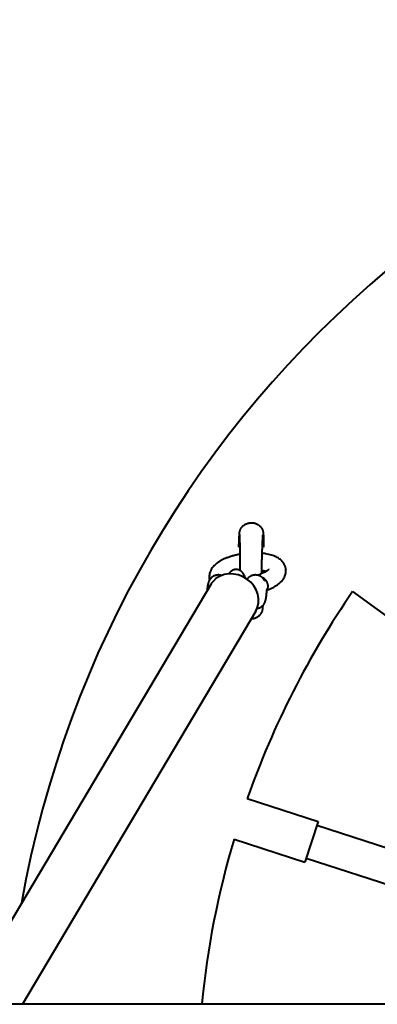
# Model space of a CAD drawing. Units: millimetres. Extents: x 24.7 to 106.8, y -47.9 to 24.1.
# Drawn here: x 46.4 to 48.1, y -11.5 to -6.9 of the extents above; entities that cross this region are included whole.
import ezdxf

# ---------------------------------------------------------------- set-up
doc = ezdxf.new("R2010")
doc.units = ezdxf.units.MM
doc.linetypes.add('K5LT_BASIC', pattern=[0])
doc.layers.add('Системный слой', color=7, linetype='Continuous')

# ---------------------------------------------------------------- blocks, each defined once
blk = doc.blocks.new('U6')
at = {"layer": 'Системный слой', "color": 143, "linetype": 'K5LT_BASIC', "lineweight": 40, "true_color": 0x33acca}
for p, q in [((47.3668, -9.4666), (47.3687, -9.4666)), ((47.5405, -9.4666), (47.5425, -9.4666)), ((47.6837, -9.4404), (47.6839, -9.4422)), ((47.3325, -9.5123), (46.1668, -11.4739)), ((47.326, -9.4817), (47.3263, -9.4835)), ((47.996, -9.5456), (48.2765, -9.7494)), ((47.5432, -9.6374), (46.4518, -11.4739)), ((47.5035, -10.5122), (47.8347, -10.6198)), ((47.8347, -10.6198), (47.7729, -10.81)), ((48.2864, -10.7876), (47.8285, -10.6388)), ((47.4417, -10.7024), (47.7729, -10.81)), ((47.779, -10.791), (48.237, -10.9398)), ((65.1924, -11.4739), (39.2508, -11.4739))]:
    blk.add_line(p, q, dxfattribs=at)
for centre, radius, start, end in [((51.3707, -11.8739), 5, 10.0808, 169.9559), ((51.3707, -11.8739), 4.1, 145.3976, 160.6024), ((47.5688, -9.5189), 0.031, 329.7747, 332.7055), ((51.3707, -11.8739), 4.1, 163.3976, 174.4013)]:
    blk.add_arc(centre, radius, start, end, dxfattribs=at)
for start_param, end_param in [(3.141593, 6.117828), (6.117828, 6.283185)]:
    blk.add_ellipse((47.4379, -9.5749), major_axis=(-0.1053, 0.0626), ratio=0.883104, start_param=start_param, end_param=end_param, dxfattribs=at)
for points, knots in [([(47.464, -9.3376), (47.464, -9.3362), (47.4641, -9.335), (47.4643, -9.3283), (47.4645, -9.3232), (47.4648, -9.3137), (47.465, -9.3093), (47.4653, -9.3011), (47.4655, -9.2973), (47.4658, -9.2905), (47.466, -9.2875), (47.4663, -9.2821), (47.4664, -9.2797), (47.4668, -9.2754), (47.4669, -9.2736), (47.4672, -9.2713), (47.4672, -9.2708), (47.4675, -9.269), (47.4676, -9.268), (47.4681, -9.2652), (47.4685, -9.2633), (47.4695, -9.2601), (47.4698, -9.259), (47.4706, -9.2571), (47.4709, -9.2563), (47.4716, -9.2546), (47.4721, -9.2537), (47.473, -9.2519), (47.4735, -9.251), (47.4748, -9.2488), (47.4757, -9.2475), (47.4775, -9.245), (47.4785, -9.2438), (47.4811, -9.2408), (47.4829, -9.2391), (47.4855, -9.2369), (47.4862, -9.2363), (47.4873, -9.2355), (47.4876, -9.2353), (47.488, -9.2349), (47.4882, -9.2348), (47.4886, -9.2345), (47.4889, -9.2343), (47.4896, -9.2338), (47.4902, -9.2334), (47.4916, -9.2325), (47.4926, -9.2319), (47.4938, -9.2313), (47.494, -9.2312), (47.4945, -9.2309), (47.4948, -9.2307), (47.4957, -9.2303), (47.4963, -9.23), (47.4978, -9.2293), (47.4987, -9.2288), (47.5017, -9.2276), (47.5039, -9.2268), (47.5083, -9.2256), (47.5105, -9.2251), (47.515, -9.2244), (47.5173, -9.2242), (47.5202, -9.224), (47.5208, -9.224), (47.5231, -9.224), (47.5248, -9.224), (47.5287, -9.2243), (47.531, -9.2246), (47.5355, -9.2254), (47.5378, -9.226), (47.5422, -9.2273), (47.5444, -9.2281), (47.5486, -9.23), (47.5506, -9.231), (47.5534, -9.2327), (47.5543, -9.2333), (47.5561, -9.2345), (47.557, -9.2352), (47.5598, -9.2373), (47.5616, -9.2388), (47.5649, -9.2421), (47.5664, -9.2439), (47.5688, -9.2471), (47.5697, -9.2484), (47.5713, -9.251), (47.572, -9.2523), (47.5731, -9.2545), (47.5735, -9.2554), (47.5743, -9.2573), (47.5746, -9.2582), (47.5753, -9.2599), (47.5755, -9.2607), (47.576, -9.2624), (47.5762, -9.2633), (47.5766, -9.2648), (47.5767, -9.2655), (47.577, -9.267), (47.5772, -9.2678), (47.5773, -9.2689), (47.5774, -9.2693), (47.5775, -9.2704), (47.5776, -9.2711), (47.5777, -9.2722), (47.5778, -9.2726), (47.5779, -9.2737), (47.5779, -9.2745), (47.5781, -9.2771), (47.5782, -9.2787), (47.5784, -9.2827), (47.5785, -9.2852), (47.5786, -9.2891), (47.5787, -9.2902), (47.5788, -9.2932), (47.5788, -9.2951), (47.579, -9.3007), (47.579, -9.3046), (47.5792, -9.313), (47.5793, -9.3175), (47.5795, -9.3272), (47.5795, -9.3324), (47.5796, -9.3381), (47.5796, -9.3384), (47.5796, -9.3387)], [26.451658, 26.451658, 26.451658, 26.451658, 26.709939, 26.709939, 27.772999, 27.772999, 28.828771, 28.828771, 29.880437, 29.880437, 30.882284, 30.882284, 31.90435, 31.90435, 32.795998, 32.795998, 33.07919, 33.07919, 33.548436, 33.548436, 34.017682, 34.017682, 34.228648, 34.228648, 34.377889, 34.377889, 34.539565, 34.539565, 34.701241, 34.701241, 34.942913, 34.942913, 35.184585, 35.184585, 35.55199, 35.55199, 35.705237, 35.705237, 35.753682, 35.753682, 35.790845, 35.790845, 35.836129, 35.836129, 35.930148, 35.930148, 36.10047, 36.10047, 36.136863, 36.136863, 36.18693, 36.18693, 36.289726, 36.289726, 36.439625, 36.439625, 36.789826, 36.789826, 37.133462, 37.133462, 37.478843, 37.478843, 37.575205, 37.575205, 37.825865, 37.825865, 38.174747, 38.174747, 38.526224, 38.526224, 38.876086, 38.876086, 39.22215, 39.22215, 39.375879, 39.375879, 39.554716, 39.554716, 39.908405, 39.908405, 40.270402, 40.270402, 40.509864, 40.509864, 40.749325, 40.749325, 40.911972, 40.911972, 41.074619, 41.074619, 41.237266, 41.237266, 41.414351, 41.414351, 41.591436, 41.591436, 41.849449, 41.849449, 42.000219, 42.000219, 42.30176, 42.30176, 42.501118, 42.501118, 42.899835, 42.899835, 43.697269, 43.697269, 44.662254, 44.662254, 45.04758, 45.04758, 45.640358, 45.640358, 46.675406, 46.675406, 47.728788, 47.728788, 48.784394, 48.784394, 48.845354, 48.845354, 48.845354, 48.845354]), ([(47.4707, -9.4481), (47.4707, -9.448), (47.4707, -9.4479), (47.4707, -9.4476), (47.4707, -9.4474), (47.4707, -9.4468), (47.4707, -9.4464), (47.4707, -9.4455), (47.4707, -9.4451), (47.4707, -9.4443), (47.4707, -9.4439), (47.4707, -9.442), (47.4707, -9.4404), (47.4707, -9.4358), (47.4706, -9.4327), (47.4706, -9.4287), (47.4706, -9.4278), (47.4705, -9.4218), (47.4705, -9.4167), (47.4704, -9.4048), (47.4703, -9.398), (47.4702, -9.3847), (47.4701, -9.3782), (47.47, -9.3717), (47.47, -9.3715), (47.47, -9.3654), (47.4699, -9.3593), (47.4698, -9.3477), (47.4697, -9.3421), (47.4696, -9.3362), (47.4696, -9.3355), (47.4695, -9.3305), (47.4694, -9.3259), (47.4693, -9.317), (47.4692, -9.3127), (47.469, -9.3046), (47.469, -9.301), (47.4688, -9.2945), (47.4687, -9.2917), (47.4685, -9.287), (47.4684, -9.285), (47.4683, -9.2822), (47.4682, -9.2812), (47.4682, -9.2809), (47.4682, -9.2809), (47.4682, -9.281)], [0.03023, 0.03023, 0.03023, 0.03023, 0.045625, 0.045625, 0.090371, 0.090371, 0.178107, 0.178107, 0.275998, 0.275998, 0.350067, 0.350067, 0.68696, 0.68696, 1.346695, 1.346695, 1.539775, 1.539775, 2.638059, 2.638059, 4.141344, 4.141344, 5.640882, 5.640882, 5.687099, 5.687099, 7.135223, 7.135223, 8.624849, 8.624849, 8.798291, 8.798291, 10.10693, 10.10693, 11.577855, 11.577855, 13.032237, 13.032237, 14.446018, 14.446018, 15.81872, 15.81872, 17.061996, 17.061996, 17.500167, 17.500167, 17.500167, 17.500167]), ([(47.5707, -9.4495), (47.5707, -9.4489), (47.5707, -9.4484), (47.5708, -9.4442), (47.5709, -9.4405), (47.5711, -9.4348), (47.5712, -9.4327), (47.5714, -9.427), (47.5715, -9.4233), (47.5717, -9.4164), (47.5717, -9.4131), (47.572, -9.4029), (47.5722, -9.3962), (47.5726, -9.383), (47.5728, -9.3765), (47.573, -9.3691), (47.5731, -9.368), (47.5733, -9.3619), (47.5734, -9.3569), (47.5737, -9.3465), (47.5739, -9.3414), (47.5741, -9.3358), (47.5741, -9.3357), (47.5743, -9.3304), (47.5744, -9.3254), (47.5748, -9.3162), (47.575, -9.3119), (47.5753, -9.3041), (47.5754, -9.3006), (47.5757, -9.2944), (47.5759, -9.2917), (47.576, -9.2888), (47.5761, -9.2883), (47.5762, -9.2865), (47.5763, -9.2851), (47.5765, -9.2827), (47.5766, -9.2816), (47.5765, -9.282), (47.5766, -9.2819), (47.5765, -9.2819)], [0, 0, 0, 0, 0.050325, 0.050325, 0.389574, 0.389574, 0.584962, 0.584962, 0.923902, 0.923902, 1.237054, 1.237054, 1.890915, 1.890915, 2.542789, 2.542789, 2.661325, 2.661325, 3.193427, 3.193427, 3.827726, 3.827726, 3.841531, 3.841531, 4.486363, 4.486363, 5.125759, 5.125759, 5.755388, 5.755388, 6.372534, 6.372534, 6.516571, 6.516571, 6.96196, 6.96196, 7.512788, 7.512788, 7.524628, 7.524628, 7.524628, 7.524628]), ([(47.47, -9.3713), (47.4684, -9.3715), (47.4668, -9.3718), (47.4639, -9.3724), (47.4625, -9.3727), (47.455, -9.3742), (47.449, -9.3756), (47.4373, -9.3785), (47.4317, -9.3801), (47.4208, -9.3836), (47.4155, -9.3853), (47.4054, -9.3891), (47.4006, -9.3911), (47.3914, -9.3952), (47.387, -9.3974), (47.3788, -9.4017), (47.3749, -9.404), (47.3677, -9.4085), (47.3643, -9.4109), (47.358, -9.4156), (47.3551, -9.418), (47.3498, -9.4228), (47.3474, -9.4253), (47.343, -9.4302), (47.341, -9.4326), (47.3375, -9.4375), (47.3359, -9.4399), (47.3337, -9.4437), (47.333, -9.4451), (47.3312, -9.4488), (47.3302, -9.4512), (47.3285, -9.456), (47.3278, -9.4583), (47.3267, -9.4631), (47.3263, -9.4654), (47.3258, -9.4701), (47.3256, -9.4725), (47.3257, -9.4769), (47.3258, -9.4791), (47.326, -9.4814), (47.326, -9.4815), (47.326, -9.4817)], [13.10259, 13.10259, 13.10259, 13.10259, 13.32431, 13.32431, 13.519367, 13.519367, 14.376338, 14.376338, 15.218597, 15.218597, 16.041297, 16.041297, 16.847721, 16.847721, 17.633164, 17.633164, 18.3859, 18.3859, 19.112171, 19.112171, 19.792532, 19.792532, 20.427521, 20.427521, 21.008478, 21.008478, 21.544765, 21.544765, 21.825611, 21.825611, 22.301882, 22.301882, 22.749325, 22.749325, 23.177842, 23.177842, 23.592239, 23.592239, 23.974331, 23.974331, 24, 24, 24, 24]), ([(47.6837, -9.4404), (47.6834, -9.4381), (47.683, -9.4359), (47.682, -9.4314), (47.6814, -9.4292), (47.6798, -9.4249), (47.6789, -9.4228), (47.6769, -9.4185), (47.6758, -9.4165), (47.6732, -9.4124), (47.6718, -9.4104), (47.6693, -9.4072), (47.6682, -9.4059), (47.6653, -9.4027), (47.6634, -9.4009), (47.6594, -9.3972), (47.6572, -9.3954), (47.6524, -9.3919), (47.6499, -9.3902), (47.6443, -9.3869), (47.6413, -9.3853), (47.635, -9.3821), (47.6315, -9.3807), (47.6243, -9.3778), (47.6205, -9.3765), (47.6123, -9.374), (47.608, -9.3729), (47.5989, -9.3708), (47.5941, -9.3698), (47.5841, -9.3682), (47.579, -9.3675), (47.5735, -9.3669), (47.5733, -9.3669), (47.5731, -9.3669)], [0, 0, 0, 0, 0.403848, 0.403848, 0.809933, 0.809933, 1.224817, 1.224817, 1.650792, 1.650792, 2.097763, 2.097763, 2.401013, 2.401013, 2.892976, 2.892976, 3.421704, 3.421704, 3.988125, 3.988125, 4.606352, 4.606352, 5.271614, 5.271614, 5.970633, 5.970633, 6.709564, 6.709564, 7.483238, 7.483238, 8.274823, 8.274823, 8.303566, 8.303566, 8.303566, 8.303566]), ([(47.3173, -9.538), (47.3173, -9.537), (47.3174, -9.536), (47.3175, -9.5329), (47.3177, -9.5309), (47.3179, -9.5284), (47.318, -9.5279), (47.3183, -9.5254), (47.3185, -9.5234), (47.319, -9.5196), (47.3193, -9.5177), (47.32, -9.514), (47.3204, -9.5123), (47.3212, -9.5088), (47.3217, -9.507), (47.3226, -9.5037), (47.3232, -9.502), (47.3243, -9.4987), (47.325, -9.4972), (47.3263, -9.4942), (47.327, -9.4928), (47.3278, -9.4913), (47.3278, -9.4911), (47.3287, -9.4895), (47.3296, -9.4881), (47.3315, -9.4853), (47.3325, -9.4839), (47.3347, -9.4813), (47.3358, -9.4801), (47.3382, -9.4778), (47.3394, -9.4767), (47.3413, -9.4752), (47.3419, -9.4748), (47.3436, -9.4736), (47.3448, -9.4728), (47.3474, -9.4713), (47.3489, -9.4706), (47.3519, -9.4693), (47.3534, -9.4688), (47.3565, -9.4679), (47.3581, -9.4675), (47.3612, -9.467), (47.3628, -9.4668), (47.3652, -9.4666), (47.366, -9.4666), (47.3668, -9.4666)], [16.142104, 16.142104, 16.142104, 16.142104, 16.543898, 16.543898, 17.371392, 17.371392, 17.580495, 17.580495, 18.401611, 18.401611, 19.216063, 19.216063, 20.028329, 20.028329, 20.836097, 20.836097, 21.637621, 21.637621, 22.435687, 22.435687, 23.159455, 23.159455, 23.22543, 23.22543, 23.990171, 23.990171, 24.731683, 24.731683, 25.452181, 25.452181, 26.147783, 26.147783, 26.44155, 26.44155, 27.029086, 27.029086, 27.699269, 27.699269, 28.362268, 28.362268, 29.021171, 29.021171, 29.678023, 29.678023, 30, 30, 30, 30]), ([(47.3687, -9.4666), (47.3703, -9.4666), (47.372, -9.4667), (47.3751, -9.4671), (47.3767, -9.4674), (47.3799, -9.4681), (47.3814, -9.4686), (47.3835, -9.4693), (47.3841, -9.4695), (47.3846, -9.4697)], [0, 0, 0, 0, 1.336318, 1.336318, 2.672138, 2.672138, 4.012491, 4.012491, 4.52199, 4.52199, 4.52199, 4.52199]), ([(47.4943, -9.4826), (47.4937, -9.4808), (47.4931, -9.479), (47.4917, -9.4752), (47.4909, -9.4732), (47.4891, -9.4693), (47.4882, -9.4675), (47.4863, -9.4641), (47.4852, -9.4624), (47.483, -9.4594), (47.4819, -9.4579), (47.4796, -9.4553), (47.4784, -9.4541), (47.4769, -9.4527), (47.4766, -9.4524), (47.4754, -9.4514), (47.4745, -9.4506), (47.4729, -9.4494), (47.4722, -9.449), (47.4713, -9.4484), (47.471, -9.4482), (47.4697, -9.4475), (47.4687, -9.4469), (47.4664, -9.4457), (47.465, -9.4452), (47.4622, -9.4442), (47.4608, -9.4438), (47.458, -9.4431), (47.4566, -9.4429), (47.4538, -9.4426), (47.4523, -9.4425), (47.4495, -9.4425), (47.4481, -9.4426), (47.4453, -9.443), (47.4439, -9.4432), (47.4411, -9.4439), (47.4397, -9.4443), (47.4371, -9.4453), (47.4357, -9.4458), (47.4331, -9.4471), (47.4319, -9.4478), (47.4294, -9.4494), (47.4282, -9.4503), (47.4259, -9.4522), (47.4248, -9.4532), (47.423, -9.4549), (47.4223, -9.4557), (47.421, -9.4572), (47.4203, -9.458), (47.4195, -9.4591), (47.4192, -9.4594), (47.4181, -9.4609), (47.4174, -9.462), (47.4167, -9.463)], [14.971176, 14.971176, 14.971176, 14.971176, 15.567161, 15.567161, 16.325544, 16.325544, 17.000987, 17.000987, 17.663108, 17.663108, 18.258544, 18.258544, 18.793176, 18.793176, 18.914223, 18.914223, 19.286843, 19.286843, 19.5107, 19.5107, 19.612486, 19.612486, 19.954378, 19.954378, 20.381843, 20.381843, 20.794459, 20.794459, 21.197988, 21.197988, 21.598684, 21.598684, 21.999064, 21.999064, 22.39773, 22.39773, 22.803573, 22.803573, 23.217778, 23.217778, 23.642198, 23.642198, 24.088778, 24.088778, 24.560227, 24.560227, 24.887128, 24.887128, 25.208131, 25.208131, 25.359046, 25.359046, 25.794342, 25.794342, 25.794342, 25.794342]), ([(47.5031, -9.4884), (47.5035, -9.4878), (47.5039, -9.4872), (47.5052, -9.4853), (47.5062, -9.4839), (47.5084, -9.4813), (47.5095, -9.4801), (47.5119, -9.4778), (47.5131, -9.4767), (47.515, -9.4752), (47.5156, -9.4748), (47.5173, -9.4736), (47.5185, -9.4728), (47.5211, -9.4713), (47.5226, -9.4706), (47.5256, -9.4693), (47.5271, -9.4688), (47.5302, -9.4679), (47.5318, -9.4675), (47.5349, -9.467), (47.5366, -9.4668), (47.5389, -9.4666), (47.5397, -9.4666), (47.5405, -9.4666)], [23.676803, 23.676803, 23.676803, 23.676803, 23.990171, 23.990171, 24.731683, 24.731683, 25.452181, 25.452181, 26.147783, 26.147783, 26.44155, 26.44155, 27.029086, 27.029086, 27.699269, 27.699269, 28.362268, 28.362268, 29.021171, 29.021171, 29.678023, 29.678023, 30, 30, 30, 30]), ([(47.5425, -9.4666), (47.5441, -9.4666), (47.5457, -9.4667), (47.5489, -9.4671), (47.5505, -9.4674), (47.5527, -9.4679), (47.5534, -9.4681), (47.5549, -9.4685), (47.5558, -9.4688), (47.5582, -9.4696), (47.5596, -9.4703), (47.5624, -9.4716), (47.5636, -9.4723), (47.5662, -9.4739), (47.5675, -9.4749), (47.5695, -9.4764), (47.5702, -9.4771), (47.571, -9.4777), (47.571, -9.4777), (47.5722, -9.4788), (47.5734, -9.48), (47.5756, -9.4824), (47.5766, -9.4837), (47.5777, -9.4852), (47.5778, -9.4854), (47.5784, -9.4862), (47.5788, -9.4868), (47.5794, -9.4878), (47.5796, -9.4881), (47.5799, -9.4885), (47.58, -9.4887), (47.5801, -9.4889), (47.5802, -9.489), (47.5803, -9.4891), (47.5803, -9.4892), (47.5805, -9.4894), (47.5805, -9.4896), (47.5808, -9.49), (47.581, -9.4903), (47.5815, -9.4912), (47.5818, -9.4918), (47.5823, -9.4928), (47.5825, -9.4932), (47.5828, -9.4939), (47.583, -9.4942), (47.5831, -9.4944)], [0, 0, 0, 0, 1.336318, 1.336318, 2.672138, 2.672138, 3.253566, 3.253566, 4.012491, 4.012491, 5.358508, 5.358508, 6.563435, 6.563435, 7.936114, 7.936114, 8.754088, 8.754088, 8.768203, 8.768203, 10.182552, 10.182552, 11.624516, 11.624516, 11.869677, 11.869677, 12.537635, 12.537635, 12.870229, 12.870229, 13.035837, 13.035837, 13.118298, 13.118298, 13.200758, 13.200758, 13.356516, 13.356516, 13.668032, 13.668032, 14.280173, 14.280173, 14.740569, 14.740569, 15, 15, 15, 15]), ([(47.554, -9.4683), (47.5547, -9.4679), (47.5553, -9.4676), (47.5575, -9.4665), (47.559, -9.4658), (47.5622, -9.4644), (47.5638, -9.4638), (47.5663, -9.4628), (47.5671, -9.4625), (47.568, -9.4622)], [13.186828, 13.186828, 13.186828, 13.186828, 13.873943, 13.873943, 15.50963, 15.50963, 17.145316, 17.145316, 18, 18, 18, 18]), ([(47.6049, -9.4418), (47.6045, -9.4422), (47.6041, -9.4427), (47.603, -9.4437), (47.6024, -9.4443), (47.6008, -9.4456), (47.5996, -9.4465), (47.5968, -9.4485), (47.5952, -9.4496), (47.5926, -9.4511), (47.5918, -9.4515), (47.5896, -9.4527), (47.5882, -9.4535), (47.5841, -9.4556), (47.5813, -9.4569), (47.5774, -9.4586), (47.5765, -9.459), (47.574, -9.46), (47.5724, -9.4606), (47.5699, -9.4615), (47.5689, -9.4619), (47.568, -9.4622)], [0, 0, 0, 0, 0.478161, 0.478161, 0.857774, 0.857774, 1.390886, 1.390886, 1.97768, 1.97768, 2.207702, 2.207702, 2.602456, 2.602456, 3.271394, 3.271394, 3.483154, 3.483154, 3.813741, 3.813741, 4, 4, 4, 4]), ([(47.591, -9.452), (47.5895, -9.4516), (47.5879, -9.4511), (47.5835, -9.4501), (47.5805, -9.4494), (47.5752, -9.4485), (47.573, -9.4482), (47.5707, -9.4478)], [1.803313, 1.803313, 1.803313, 1.803313, 2.125854, 2.125854, 2.67238, 2.67238, 3.032859, 3.032859, 3.032859, 3.032859]), ([(47.5708, -9.4612), (47.5708, -9.4593), (47.5707, -9.4573), (47.5707, -9.4536), (47.5707, -9.4519), (47.5707, -9.4499), (47.5707, -9.4497), (47.5707, -9.4495)], [6.7137701, 6.7137701, 6.7137701, 6.7137701, 6.8938434, 6.8938434, 7.0560019, 7.0560019, 7.0762392, 7.0762392, 7.0762392, 7.0762392]), ([(47.5957, -9.538), (47.6007, -9.5362), (47.6056, -9.5343), (47.615, -9.5303), (47.6195, -9.5282), (47.628, -9.5238), (47.632, -9.5216), (47.6395, -9.5171), (47.6431, -9.5148), (47.6496, -9.5101), (47.6526, -9.5077), (47.6582, -9.5029), (47.6607, -9.5004), (47.6653, -9.4956), (47.6674, -9.4931), (47.6712, -9.4882), (47.6728, -9.4858), (47.6748, -9.4826), (47.6752, -9.4819), (47.6764, -9.4798), (47.6771, -9.4784), (47.6789, -9.4746), (47.6799, -9.4722), (47.6816, -9.4674), (47.6822, -9.465), (47.6833, -9.4603), (47.6837, -9.4579), (47.6842, -9.4533), (47.6843, -9.4509), (47.6843, -9.4466), (47.6841, -9.4446), (47.6839, -9.4425), (47.6839, -9.4423), (47.6839, -9.4422)], [0, 0, 0, 0, 1.27758, 1.27758, 2.540383, 2.540383, 3.758318, 3.758318, 4.927054, 4.927054, 6.032074, 6.032074, 7.061231, 7.061231, 8.008958, 8.008958, 8.880778, 8.880778, 9.117056, 9.117056, 9.589611, 9.589611, 10.34472, 10.34472, 11.05457, 11.05457, 11.734524, 11.734524, 12.393479, 12.393479, 12.959138, 12.959138, 13, 13, 13, 13]), ([(47.3277, -9.4914), (47.3277, -9.4913), (47.3277, -9.4913), (47.3271, -9.489), (47.3267, -9.4869), (47.3264, -9.4843), (47.3263, -9.4839), (47.3263, -9.4835)], [9.652194, 9.652194, 9.652194, 9.652194, 9.6842, 9.6842, 10.798229, 10.798229, 11, 11, 11, 11]), ([(47.5995, -9.5128), (47.5995, -9.5126), (47.5994, -9.5121), (47.5993, -9.5114), (47.5992, -9.5106), (47.599, -9.5096), (47.5986, -9.5082), (47.5979, -9.5057), (47.5968, -9.5028), (47.5951, -9.4995), (47.5932, -9.4962), (47.5905, -9.4927), (47.5878, -9.4899), (47.5856, -9.4879), (47.5828, -9.4858), (47.5792, -9.4833), (47.5759, -9.4817), (47.5744, -9.4811)], [0, 0, 0, 0, 0.333717, 0.670369, 1.010365, 1.356645, 2.064379, 2.929687, 4.80258, 6.143677, 7.713269, 9.683811, 11.677899, 12.565962, 13.453868, 16.005905, 18, 18, 18, 18]), ([(47.5997, -9.5147), (47.5998, -9.5149), (47.5998, -9.5154), (47.5999, -9.5162), (47.5999, -9.5169), (47.5999, -9.518), (47.5999, -9.5197), (47.5997, -9.5224), (47.5991, -9.5263), (47.5979, -9.53), (47.5968, -9.5323), (47.5964, -9.5332)], [0, 0, 0, 0, 0.46221, 0.925598, 1.390723, 1.858779, 2.801465, 4.566315, 7.016369, 10.216078, 12, 12, 12, 12]), ([(47.5918, -9.5583), (47.5918, -9.5591), (47.5917, -9.5599), (47.5916, -9.5614), (47.5916, -9.5622), (47.5914, -9.5646), (47.5912, -9.5661), (47.5908, -9.5696), (47.5905, -9.5716), (47.5899, -9.5754), (47.5896, -9.5772), (47.5889, -9.5808), (47.5885, -9.5826), (47.5876, -9.586), (47.5872, -9.5877), (47.5861, -9.5911), (47.5856, -9.5927), (47.5845, -9.5955), (47.5841, -9.5966), (47.5833, -9.5982), (47.5831, -9.5987), (47.5827, -9.5996), (47.5825, -9.6), (47.5822, -9.6006), (47.5821, -9.6008), (47.5819, -9.6013), (47.5817, -9.6017), (47.5811, -9.6027), (47.5808, -9.6033), (47.5803, -9.6041), (47.5802, -9.6043), (47.5796, -9.6053), (47.5791, -9.6061), (47.5776, -9.6082), (47.5766, -9.6095), (47.5755, -9.6109), (47.5755, -9.6109), (47.5746, -9.6118), (47.5739, -9.6127), (47.5728, -9.6139), (47.5724, -9.6142), (47.5709, -9.6156), (47.5697, -9.6167), (47.5675, -9.6184), (47.5666, -9.619), (47.5643, -9.6205), (47.5629, -9.6214), (47.5603, -9.6227), (47.5591, -9.6232), (47.5564, -9.6243), (47.5549, -9.6248), (47.5519, -9.6256), (47.5504, -9.6258), (47.5489, -9.6261)], [0, 0, 0, 0, 0.47605, 0.47605, 0.9521, 0.9521, 1.904199, 1.904199, 3.11767, 3.11767, 4.324123, 4.324123, 5.529164, 5.529164, 6.730283, 6.730283, 7.926002, 7.926002, 8.785998, 8.785998, 9.132994, 9.132994, 9.468365, 9.468365, 9.580338, 9.580338, 9.8788, 9.8788, 10.363896, 10.363896, 10.519066, 10.519066, 11.120726, 11.120726, 12.221674, 12.221674, 12.243783, 12.243783, 13.003068, 13.003068, 13.285863, 13.285863, 14.321247, 14.321247, 15.011096, 15.011096, 16.013215, 16.013215, 16.789388, 16.789388, 17.774258, 17.774258, 18.690705, 18.690705, 18.690705, 18.690705]), ([(47.5958, -9.5343), (47.5957, -9.5343), (47.5957, -9.5344), (47.5957, -9.5345), (47.5956, -9.5346), (47.5956, -9.5346), (47.5956, -9.5346), (47.5955, -9.5349), (47.5954, -9.5352), (47.5952, -9.536), (47.595, -9.5364), (47.5948, -9.5372), (47.5947, -9.5375), (47.5946, -9.5381), (47.5946, -9.5382), (47.5944, -9.539), (47.5943, -9.5396), (47.594, -9.5409), (47.5938, -9.5417), (47.5934, -9.5438), (47.5932, -9.5451), (47.5928, -9.5481), (47.5926, -9.5498), (47.5922, -9.5531), (47.5921, -9.5549), (47.5919, -9.5573), (47.5919, -9.5578), (47.5918, -9.5583)], [0, 0, 0, 0, 0.576773, 0.576773, 0.626755, 0.626755, 0.787875, 0.787875, 1.575751, 1.575751, 2.363626, 2.363626, 2.837661, 2.837661, 3.080065, 3.080065, 3.78573, 3.78573, 4.596245, 4.596245, 5.896231, 5.896231, 7.239878, 7.239878, 8.620449, 8.620449, 9, 9, 9, 9]), ([(47.5755, -9.6109), (47.5753, -9.6128), (47.5752, -9.6148), (47.575, -9.6188), (47.5748, -9.6209), (47.5745, -9.6247), (47.5744, -9.626), (47.574, -9.6289), (47.5739, -9.63), (47.5733, -9.6328), (47.5729, -9.6347), (47.572, -9.6379), (47.5716, -9.639), (47.5709, -9.6409), (47.5706, -9.6417), (47.5699, -9.6431), (47.5696, -9.6438), (47.5692, -9.6445)], [65.114251, 65.114251, 65.114251, 65.114251, 65.809323, 65.809323, 66.791968, 66.791968, 67.576283, 67.576283, 68.047278, 68.047278, 68.518274, 68.518274, 68.729746, 68.729746, 68.874318, 68.874318, 69, 69, 69, 69]), ([(47.5692, -9.6445), (47.5692, -9.6446), (47.5692, -9.6446), (47.5692, -9.6447), (47.5691, -9.6447), (47.5691, -9.6448), (47.569, -9.6449), (47.5689, -9.6451), (47.5689, -9.6453), (47.5687, -9.6457), (47.5685, -9.6459), (47.5682, -9.6465), (47.5681, -9.6468), (47.5675, -9.6478), (47.567, -9.6485), (47.5664, -9.6495), (47.5663, -9.6497), (47.5656, -9.6508), (47.5649, -9.6516), (47.5631, -9.6541), (47.5618, -9.6556), (47.5587, -9.6587), (47.5569, -9.6603), (47.5546, -9.6622), (47.5541, -9.6626), (47.5534, -9.6631), (47.5532, -9.6632), (47.5527, -9.6635), (47.5525, -9.6637), (47.5518, -9.6642), (47.5514, -9.6645), (47.5502, -9.6653), (47.5493, -9.6658), (47.5483, -9.6664), (47.5481, -9.6665), (47.5476, -9.6667), (47.5474, -9.6668), (47.5469, -9.6671), (47.5466, -9.6673), (47.5456, -9.6678), (47.545, -9.6681), (47.5435, -9.6688), (47.5427, -9.6691), (47.5398, -9.6704), (47.5376, -9.6711), (47.5332, -9.6724), (47.531, -9.6728), (47.5265, -9.6736), (47.5242, -9.6738), (47.5218, -9.6739), (47.5216, -9.6739), (47.5215, -9.6739)], [0, 0, 0, 0, 0.0069, 0.0069, 0.0138, 0.0138, 0.0276, 0.0276, 0.053284, 0.053284, 0.096986, 0.096986, 0.153723, 0.153723, 0.287643, 0.287643, 0.326789, 0.326789, 0.490587, 0.490587, 0.800915, 0.800915, 1.164002, 1.164002, 1.257403, 1.257403, 1.294554, 1.294554, 1.343699, 1.343699, 1.418349, 1.418349, 1.567648, 1.567648, 1.604121, 1.604121, 1.640536, 1.640536, 1.694229, 1.694229, 1.804401, 1.804401, 1.939228, 1.939228, 2.290084, 2.290084, 2.630933, 2.630933, 2.979332, 2.979332, 3.001027, 3.001027, 3.001027, 3.001027]), ([(47.5733, -9.6171), (47.5733, -9.6171), (47.5733, -9.617), (47.5733, -9.6168), (47.5732, -9.6163), (47.5732, -9.6157)], [18.485974, 18.485974, 18.485974, 18.485974, 18.837744, 18.837744, 20, 20, 20, 20])]:
    blk.add_open_spline(points, degree=3, knots=knots, dxfattribs=at)
for points in [[(47.5945, -9.5384), (47.5949, -9.5383), (47.5953, -9.5381), (47.5957, -9.538)], [(47.5732, -9.6157), (47.5731, -9.615), (47.5731, -9.6144), (47.5731, -9.6136)]]:
    blk.add_open_spline(points, degree=3, dxfattribs=at)
blk = doc.blocks.new('U5')
at = {"layer": 'Системный слой'}
blk.add_blockref('U6', (0, 0), dxfattribs=at)

msp = doc.modelspace()

# ---------------------------------------------------------------- block references
at = {"layer": 'Системный слой'}
msp.add_blockref('U5', (0, 0), dxfattribs=at)

doc.saveas('drawing.dxf')
